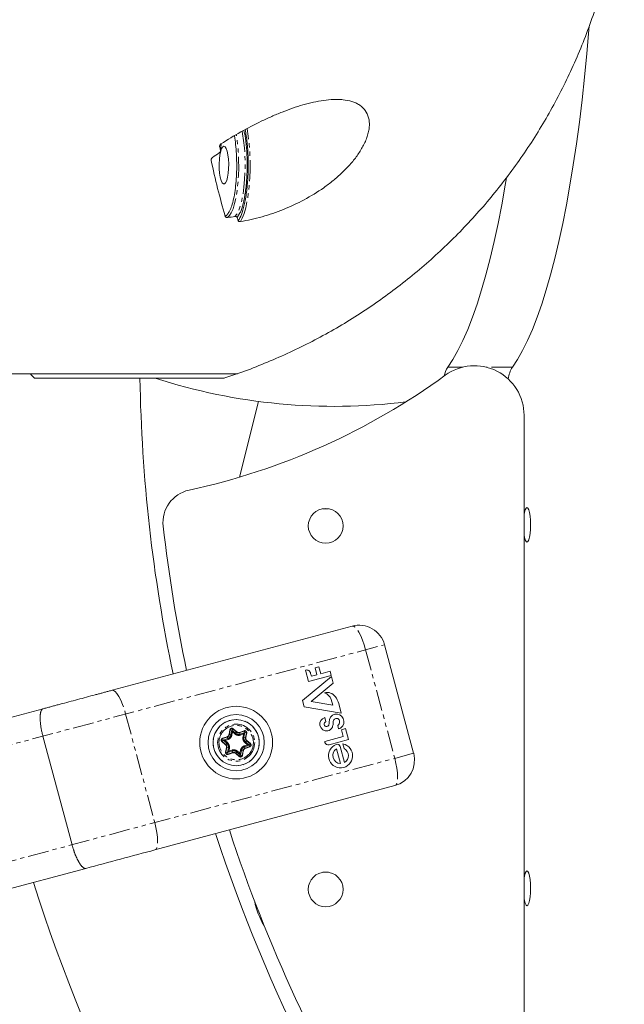
# Model space of a CAD drawing. Units: millimetres. Extents: x -3563 to 8824, y -5400 to 6479.
# Drawn here: x 1129 to 1312, y 2044 to 2342 of the extents above; entities that cross this region are included whole.
import ezdxf

# ---------------------------------------------------------------- set-up
doc = ezdxf.new("R2010")
doc.units = ezdxf.units.MM
doc.linetypes.add('PHANTOM', pattern=[12.7, 6.35, -1.27, 1.27, -1.27, 1.27, -1.27])

msp = doc.modelspace()

# ---------------------------------------------------------------- linework, layer by layer
at = {"color": 7, "linetype": 'Continuous', "lineweight": 15}
for p, q in [((1189.21, 2303.96), (1189.18, 2303.67)), ((1189.62, 2304.38), (1189.42, 2302.5)), ((1186.64, 2299.75), (1186.62, 2299.45)), ((1123.01, 2234.89), (1194.53, 2234.89)), ((1190.45, 2233.55), (1194.38, 2234.85)), ((1133.19, 2233.54), (1190.53, 2233.54)), ((1200.91, 2226.49), (1195.18, 2203.57)), ((1281.24, 2010.11), (1281.24, 2222.3)), ((1220.34, 2194.01), (1222.14, 2194.01)), ((1156.68, 2139.09), (1229.24, 2158.53)), ((1239.04, 2152.87), (1247.84, 2120.03)), ((1218.05, 2145.85), (1219.18, 2146.16)), ((1218.61, 2143.78), (1218.05, 2145.85)), ((1219.18, 2146.16), (1219.74, 2144.08)), ((1214.23, 2136.01), (1222.98, 2143.26)), ((1216.09, 2141.77), (1215.17, 2145.2)), ((1222.89, 2143.6), (1216.09, 2141.77)), ((1216.69, 2144.21), (1216.93, 2143.33)), ((1216.93, 2143.33), (1218.61, 2143.78)), ((1219.74, 2144.08), (1222.56, 2144.84)), ((1222.56, 2144.84), (1222.89, 2143.6)), ((1222.98, 2143.26), (1223.52, 2141.25)), ((1223.52, 2141.25), (1216.82, 2135.69)), ((1223.39, 2134.61), (1222.93, 2136.31)), ((1102.28, 2124.51), (1135.8, 2133.49)), ((1214.77, 2134.03), (1214.23, 2136.01)), ((1225.95, 2132.17), (1214.77, 2134.03)), ((1216.82, 2135.69), (1223.39, 2134.61)), ((1225.18, 2135.07), (1225.95, 2132.17)), ((1220.96, 2130.84), (1221.3, 2129.55)), ((1225.16, 2127.41), (1224.89, 2128.42)), ((1226, 2127.15), (1227.21, 2127.48)), ((1227.21, 2127.48), (1228.1, 2124.17)), ((1135.75, 2125.2), (1144.55, 2092.35)), ((1193.05, 2126.5), (1192.86, 2127.04)), ((1196.42, 2125.86), (1196.79, 2126.29)), ((1220.97, 2123.56), (1226.56, 2125.06)), ((1226.56, 2125.06), (1226, 2127.15)), ((1221.03, 2123.32), (1220.97, 2123.56)), ((1228.1, 2124.17), (1222.27, 2122.61)), ((1225.63, 2122.07), (1226.93, 2117.25)), ((1226.83, 2121.42), (1226.45, 2122.84)), ((1191.57, 2120.22), (1191.94, 2120.65)), ((1195.5, 2119.47), (1195.32, 2120.01)), ((1225.73, 2116.94), (1224.55, 2121.35)), ((1169.62, 2090.79), (1242.19, 2110.24)), ((1115.22, 2076.21), (1148.74, 2085.2)), ((1220.34, 2084.01), (1222.14, 2084.01))]:
    msp.add_line(p, q, dxfattribs=at)
at = {"color": 8, "linetype": 'PHANTOM', "lineweight": 0}
for p, q in [((1194.5, 2282.13), (1195.22, 2283.34)), ((1262.69, 2236.87), (1258.14, 2236.87)), ((1277.7, 2236.87), (1269.78, 2236.87)), ((1083.53, 2111.2), (1239.04, 2152.87)), ((1233.32, 2151.34), (1242.12, 2118.5)), ((1160.75, 2131.9), (1169.55, 2099.05)), ((1193.24, 2127.47), (1192.87, 2127.04)), ((1193.18, 2127.4), (1194.27, 2126.46)), ((1193.24, 2127.47), (1194.33, 2126.53)), ((1190.06, 2124.55), (1191.42, 2125.03)), ((1190.25, 2124.01), (1190.06, 2124.55)), ((1190.09, 2124.46), (1191.45, 2124.93)), ((1191.61, 2124.49), (1190.25, 2124.01)), ((1191.42, 2125.03), (1191.71, 2124.21)), ((1192.02, 2125.72), (1192.29, 2127.14)), ((1192.87, 2125.56), (1192.02, 2125.72)), ((1192.11, 2125.7), (1192.38, 2127.12)), ((1192.29, 2127.14), (1192.85, 2127.03)), ((1192.85, 2127.03), (1192.58, 2125.61)), ((1193.96, 2126.1), (1192.87, 2127.04)), ((1192.87, 2125.56), (1193.05, 2126.5)), ((1193.05, 2126.5), (1193.77, 2125.88)), ((1194.33, 2126.53), (1193.77, 2125.88)), ((1195.23, 2126.36), (1196.6, 2126.84)), ((1195.52, 2125.54), (1195.23, 2126.36)), ((1195.27, 2126.27), (1196.63, 2126.74)), ((1196.79, 2126.3), (1195.42, 2125.82)), ((1195.52, 2125.54), (1196.42, 2125.86)), ((1196.42, 2125.86), (1196.25, 2124.92)), ((1197.1, 2124.76), (1196.25, 2124.92)), ((1196.54, 2124.86), (1196.8, 2126.28)), ((1196.6, 2126.84), (1196.79, 2126.3)), ((1197.36, 2126.18), (1196.8, 2126.28)), ((1197.27, 2126.2), (1197, 2124.78)), ((1197.36, 2126.18), (1197.1, 2124.76)), ((1190.24, 2123.99), (1189.87, 2123.56)), ((1190.96, 2122.61), (1189.87, 2123.56)), ((1191.03, 2122.69), (1189.93, 2123.63)), ((1190.24, 2123.99), (1191.33, 2123.05)), ((1190.8, 2123.89), (1191.71, 2124.21)), ((1191.53, 2123.27), (1190.8, 2123.89)), ((1191.53, 2123.27), (1190.96, 2122.61)), ((1191, 2120.33), (1191.27, 2121.75)), ((1191.09, 2120.31), (1191.36, 2121.73)), ((1191.27, 2121.75), (1192.12, 2121.59)), ((1191.82, 2121.64), (1191.56, 2120.23)), ((1191.94, 2120.65), (1192.12, 2121.59)), ((1197.56, 2122.61), (1196.66, 2122.3)), ((1196.94, 2121.48), (1196.66, 2122.3)), ((1196.75, 2122.02), (1198.12, 2122.5)), ((1196.83, 2123.24), (1197.4, 2123.89)), ((1196.83, 2123.24), (1197.56, 2122.61)), ((1198.27, 2122.05), (1196.91, 2121.58)), ((1198.3, 2121.96), (1196.94, 2121.48)), ((1198.12, 2122.52), (1197.03, 2123.46)), ((1197.33, 2123.82), (1198.43, 2122.88)), ((1197.4, 2123.89), (1198.49, 2122.95)), ((1198.49, 2122.95), (1198.12, 2122.52)), ((1198.3, 2121.96), (1198.12, 2122.5)), ((1247.84, 2120.03), (1092.33, 2078.36)), ((1191.56, 2120.23), (1191, 2120.33)), ((1191.58, 2120.21), (1192.94, 2120.69)), ((1191.58, 2120.21), (1191.76, 2119.67)), ((1193.09, 2120.24), (1191.73, 2119.76)), ((1193.13, 2120.15), (1191.76, 2119.67)), ((1192.84, 2120.96), (1191.94, 2120.65)), ((1192.84, 2120.96), (1193.13, 2120.15)), ((1194.03, 2119.98), (1194.59, 2120.63)), ((1195.12, 2119.04), (1194.03, 2119.98)), ((1195.18, 2119.11), (1194.09, 2120.05)), ((1194.4, 2120.41), (1195.49, 2119.47)), ((1195.32, 2120.01), (1194.59, 2120.63)), ((1195.49, 2119.47), (1195.12, 2119.04)), ((1195.49, 2120.95), (1195.32, 2120.01)), ((1195.49, 2120.95), (1196.34, 2120.79)), ((1195.52, 2119.48), (1195.78, 2120.89)), ((1195.52, 2119.48), (1196.07, 2119.37)), ((1196.25, 2120.81), (1195.98, 2119.39)), ((1196.34, 2120.79), (1196.07, 2119.37))]:
    msp.add_line(p, q, dxfattribs=at)
at = {"color": 7, "linetype": 'Continuous', "lineweight": 15, "flags": 128}
for points in [[(1277.7, 2236.87), (1279.25, 2239.22), (1280.78, 2241.91), (1282.28, 2244.94), (1283.75, 2248.29), (1285.18, 2251.97), (1286.58, 2255.96), (1287.94, 2260.26), (1289.26, 2264.85), (1290.53, 2269.73), (1291.76, 2274.88), (1292.93, 2280.3), (1294.05, 2285.98), (1295.11, 2291.89), (1296.12, 2298.04), (1297.07, 2304.4), (1297.95, 2310.96), (1298.78, 2317.72), (1299.53, 2324.64), (1300.22, 2331.73), (1300.84, 2338.97), (1300.92, 2340.01)], [(1190.48, 2303.75), (1190.83, 2303.57), (1191.17, 2303.04), (1191.46, 2302.19), (1191.69, 2301.08), (1191.84, 2299.78), (1191.91, 2298.36), (1191.89, 2296.92), (1191.77, 2295.55), (1191.58, 2294.33), (1191.32, 2293.35), (1191, 2292.65), (1190.66, 2292.3), (1190.3, 2292.3), (1189.95, 2292.65), (1189.63, 2293.35), (1189.37, 2294.33), (1189.18, 2295.55), (1189.07, 2296.92), (1189.04, 2298.36), (1189.11, 2299.78), (1189.26, 2301.08), (1189.49, 2302.19), (1189.78, 2303.04), (1190.12, 2303.57), (1190.48, 2303.75)], [(1258.14, 2236.87), (1259.69, 2239.22), (1261.22, 2241.91), (1262.72, 2244.94), (1264.19, 2248.29), (1265.62, 2251.97), (1267.02, 2255.96), (1268.38, 2260.26), (1269.7, 2264.85), (1270.97, 2269.73), (1272.19, 2274.88), (1273.37, 2280.3), (1274.49, 2285.98), (1275.55, 2291.89), (1275.94, 2294.17)], [(1281.24, 2185.96), (1281.33, 2185.45), (1281.56, 2184.62), (1281.82, 2184.09), (1282.1, 2183.91), (1282.38, 2184.09), (1282.65, 2184.62), (1282.87, 2185.45), (1283.05, 2186.54), (1283.16, 2187.8), (1283.19, 2189.16), (1283.16, 2190.52), (1283.05, 2191.79), (1282.87, 2192.87), (1282.65, 2193.71), (1282.38, 2194.23), (1282.1, 2194.41), (1281.82, 2194.23), (1281.56, 2193.71), (1281.33, 2192.87), (1281.24, 2192.36)], [(1281.24, 2075.96), (1281.33, 2075.45), (1281.56, 2074.62), (1281.82, 2074.09), (1282.1, 2073.91), (1282.38, 2074.09), (1282.65, 2074.62), (1282.87, 2075.45), (1283.05, 2076.54), (1283.16, 2077.8), (1283.19, 2079.16), (1283.16, 2080.52), (1283.05, 2081.79), (1282.87, 2082.87), (1282.65, 2083.71), (1282.38, 2084.23), (1282.1, 2084.41), (1281.82, 2084.23), (1281.56, 2083.71), (1281.33, 2082.87), (1281.24, 2082.36)]]:
    msp.add_lwpolyline(points, dxfattribs=at)
at = {"color": 8, "linetype": 'PHANTOM', "lineweight": 0, "flags": 128}
for points in [[(1195.44, 2280.91), (1196.03, 2281.99), (1196.58, 2283.4), (1197.07, 2285.11), (1197.49, 2287.08), (1197.84, 2289.27), (1198.11, 2291.64), (1198.29, 2294.14), (1198.39, 2296.71), (1198.39, 2299.32), (1198.29, 2301.89), (1198.11, 2304.39), (1197.84, 2306.76), (1197.49, 2308.95), (1197.45, 2309.13)], [(1191.54, 2282.17), (1192.13, 2282.71), (1192.7, 2283.6), (1193.23, 2284.82), (1193.7, 2286.35), (1194.11, 2288.16), (1194.45, 2290.19), (1194.7, 2292.4), (1194.87, 2294.74), (1194.95, 2297.15), (1194.93, 2299.59), (1194.83, 2301.99), (1194.63, 2304.29), (1194.35, 2306.45), (1194.23, 2307.21)], [(1195.95, 2308.29), (1196.12, 2307.47), (1196.44, 2305.42), (1196.67, 2303.19), (1196.83, 2300.85), (1196.89, 2298.44), (1196.86, 2296.01), (1196.74, 2293.64), (1196.53, 2291.36), (1196.24, 2289.24), (1195.87, 2287.32), (1195.43, 2285.64), (1194.94, 2284.25), (1194.4, 2283.17), (1193.82, 2282.43)], [(1233.32, 2151.34), (1232.87, 2152.84), (1232.37, 2154.26), (1231.83, 2155.54), (1231.27, 2156.65), (1230.7, 2157.53), (1230.17, 2158.15), (1229.67, 2158.49), (1229.24, 2158.53)], [(1156.68, 2139.09), (1157.11, 2139.04), (1157.6, 2138.7), (1158.14, 2138.08), (1158.7, 2137.2), (1159.26, 2136.1), (1159.8, 2134.81), (1160.3, 2133.39), (1160.75, 2131.9)], [(1242.12, 2118.5), (1242.48, 2116.98), (1242.76, 2115.5), (1242.93, 2114.12), (1242.99, 2112.88), (1242.95, 2111.84), (1242.79, 2111.03), (1242.54, 2110.49), (1242.19, 2110.24)], [(1169.55, 2099.05), (1169.91, 2097.54), (1170.19, 2096.06), (1170.36, 2094.67), (1170.42, 2093.43), (1170.38, 2092.39), (1170.22, 2091.58), (1169.97, 2091.04), (1169.62, 2090.79)]]:
    msp.add_lwpolyline(points, dxfattribs=at)
at = {"color": 7, "linetype": 'Continuous', "lineweight": 15}
for centre, radius in [((1221.24, 2188.84), 5.25), ((1194.18, 2123.25), 11), ((1194.18, 2123.25), 8.5), ((1194.18, 2123.25), 6.98), ((1221.24, 2078.84), 5.25)]:
    msp.add_circle(centre, radius, dxfattribs=at)
at = {"color": 8, "linetype": 'PHANTOM', "lineweight": 0}
for radius in [6.98, 5.6]:
    msp.add_circle((1194.18, 2123.25), radius, dxfattribs=at)
at = {"color": 7, "linetype": 'Continuous', "lineweight": 15}
for centre, radius, start, end in [((1420.64, 2348.9), 239.18, 191.9322, 196.1008), ((1266.07, 2232.13), 9.25, 149.1105, 167.2541), ((1266.24, 2222.3), 15, 0, 126.1252), ((1286.68, 2231.62), 10.41, 149.6618, 170.5951), ((1636.53, 2241), 471.5, 180.9066, 191.8686), ((1223.72, 2400), 175, 252.0268, 277.1529), ((1136.53, 2400), 205, 282.2197, 306.1252), ((1182.04, 2189.87), 10, 102.2197, 186.4982), ((1635.61, 2241.53), 466.5, 186.4982, 191.928), ((1231.32, 2150.8), 8, 15, 105), ((1215.43, 2143.95), 1.28, 11.9629, 101.9629), ((1221.64, 2135.36), 3.08, 36.0522, 104.3836), ((1219.61, 2135), 3.57, 21.5355, 69.1526), ((1219.21, 2133.4), 6.2, 15.6419, 37.5051), ((1221.53, 2128.86), 2.06, 106.1404, 279.6735), ((1224.6, 2129.65), 2.3, 105, 184.3068), ((1224.52, 2129.67), 0.918, 355.4772, 135.9781), ((1224.42, 2129.57), 2.34, 308.2553, 98.6141), ((1221.52, 2128.83), 0.756, 106.5636, 276.0476), ((1221.53, 2128.75), 0.675, 276.0476, 338.7651), ((1221.58, 2128.6), 1.8, 279.6735, 338.9561), ((1220.08, 2129.31), 2.22, 338.7651, 4.3068), ((1219.6, 2129.36), 3.92, 338.9561, 354.1891), ((1224.64, 2129.48), 1.14, 133.263, 183.6704), ((1220.81, 2129.24), 2.7, 354.1891, 3.6704), ((1223.82, 2129.63), 1.62, 311.6298, 358.8543), ((1224.6, 2129.65), 2.3, 284.222, 303.5435), ((1222.01, 2123.58), 1.01, 195, 285), ((1225.73, 2119.26), 3.66, 110.4833, 78.5936), ((1224.76, 2121.84), 0.9, 15, 110.4833), ((1225.75, 2119.31), 2.37, 299.693, 62.8599), ((1225.75, 2119.31), 2.37, 120.5449, 269.4551), ((1240.12, 2117.96), 8, 285, 15), ((1636.53, 2241), 471.5, 197.9474, 216.2306), ((1635.61, 2241.53), 466.5, 198.072, 211.5322), ((1636.53, 2241), 528.5, 197.6293, 216.2306), ((1219.45, 2078.76), 20, 190.2799, 212.4447)]:
    msp.add_arc(centre, radius, start, end, dxfattribs=at)
at = {"color": 8, "linetype": 'PHANTOM', "lineweight": 0}
for centre, radius, start, end in [((1192.86, 2127.03), 0.485, 49.2776, 169.2776), ((1190.25, 2124), 0.485, 109.2776, 229.2776), ((1191.12, 2125.89), 1.01, 289.2776, 349.2776), ((1191.12, 2125.89), 1.49, 289.2776, 349.2776), ((1194.93, 2127.23), 1.49, 229.2776, 289.2776), ((1194.93, 2127.23), 1.01, 229.2776, 289.2776), ((1198, 2124.59), 1.49, 169.2776, 229.2776), ((1196.79, 2126.29), 0.485, 349.2776, 109.2776), ((1198, 2124.59), 1.01, 169.2776, 229.2776), ((1190.37, 2121.92), 1.01, 349.2776, 49.2776), ((1190.37, 2121.92), 1.49, 349.2776, 49.2776), ((1197.24, 2120.62), 1.49, 109.2776, 169.2776), ((1197.24, 2120.62), 1.01, 109.2776, 169.2776), ((1198.11, 2122.51), 0.485, 289.2776, 49.2776), ((1191.57, 2120.22), 0.485, 169.2776, 289.2776), ((1193.43, 2119.28), 1.49, 49.2776, 109.2776), ((1193.43, 2119.28), 1.01, 49.2776, 109.2776), ((1195.5, 2119.48), 0.485, 229.2776, 349.2776)]:
    msp.add_arc(centre, radius, start, end, dxfattribs=at)
at = {"color": 7, "linetype": 'Continuous', "lineweight": 15}
for points, knots in [([(1194.38, 2234.85), (1194.58, 2234.91), (1197.13, 2235.75), (1201.94, 2237.65), (1208.79, 2240.55), (1215.51, 2243.77), (1222.08, 2247.27), (1228.5, 2251.05), (1234.76, 2255.1), (1240.84, 2259.42), (1246.74, 2263.99), (1252.43, 2268.81), (1257.92, 2273.87), (1263.2, 2279.17), (1268.24, 2284.69), (1273.05, 2290.42), (1277.62, 2296.37), (1281.93, 2302.51), (1285.99, 2308.85), (1289.78, 2315.38), (1293.29, 2322.08), (1296.53, 2328.96), (1299.48, 2336.03), (1302.15, 2343.29), (1304.43, 2350.45), (1306.34, 2357.47), (1307.89, 2364.27), (1309.17, 2371.05), (1310.15, 2377.67), (1310.8, 2383.6), (1311.19, 2388.76), (1311.47, 2394.05), (1311.51, 2397.76), (1311.53, 2400)], [0, 0, 0, 0, 0.002825, 0.037296, 0.071774, 0.106258, 0.14075, 0.175251, 0.209762, 0.244286, 0.278823, 0.313376, 0.347949, 0.382545, 0.41717, 0.45183, 0.486533, 0.521291, 0.556118, 0.591037, 0.626076, 0.661278, 0.696705, 0.732454, 0.768679, 0.801129, 0.833462, 0.865535, 0.896981, 0.926504, 0.948419, 0.968882, 1, 1, 1, 1]), ([(1189.57, 2304.42), (1191.55, 2305.7), (1193.56, 2306.9), (1197.62, 2309.19), (1199.68, 2310.26), (1202.81, 2311.77), (1203.85, 2312.26), (1205.97, 2313.19), (1207.03, 2313.63), (1210.19, 2314.89), (1212.29, 2315.62), (1215.43, 2316.53), (1216.48, 2316.8), (1218.57, 2317.26), (1219.61, 2317.45), (1221.64, 2317.74), (1222.64, 2317.83), (1224.11, 2317.89), (1224.59, 2317.89), (1225.56, 2317.86), (1226.03, 2317.83), (1227.42, 2317.69), (1228.3, 2317.52), (1229.54, 2317.14), (1229.95, 2316.99), (1230.72, 2316.64), (1231.08, 2316.44), (1231.77, 2315.99), (1232.09, 2315.74), (1232.68, 2315.2), (1232.95, 2314.89), (1233.66, 2313.91), (1234.01, 2313.17), (1234.33, 2311.92), (1234.4, 2311.48), (1234.46, 2310.57), (1234.46, 2310.11), (1234.4, 2309.39), (1234.38, 2309.15), (1234.31, 2308.67), (1234.26, 2308.42), (1234.11, 2307.68), (1233.97, 2307.18), (1233.64, 2306.19), (1233.45, 2305.69), (1233.02, 2304.69), (1232.78, 2304.2), (1231.99, 2302.73), (1231.39, 2301.78), (1230.39, 2300.38), (1230.04, 2299.92), (1229.32, 2299.01), (1228.94, 2298.56), (1227.78, 2297.26), (1226.96, 2296.42), (1225.27, 2294.82), (1224.38, 2294.05), (1222.56, 2292.56), (1221.61, 2291.85), (1218.74, 2289.82), (1216.76, 2288.62), (1212.69, 2286.43), (1210.6, 2285.46), (1207.4, 2284.17), (1206.32, 2283.77), (1204.17, 2283.04), (1203.09, 2282.7), (1199.83, 2281.77), (1197.64, 2281.28), (1195.44, 2280.91)], [0, 0, 0, 0, 0.0625, 0.0625, 0.125, 0.125, 0.15625, 0.15625, 0.1875, 0.1875, 0.25, 0.25, 0.28125, 0.28125, 0.3125, 0.3125, 0.34375, 0.34375, 0.359375, 0.359375, 0.375, 0.375, 0.40625, 0.40625, 0.421875, 0.421875, 0.4375, 0.4375, 0.453125, 0.453125, 0.46875, 0.46875, 0.5, 0.5, 0.515625, 0.515625, 0.53125, 0.53125, 0.539063, 0.539063, 0.546875, 0.546875, 0.5625, 0.5625, 0.578125, 0.578125, 0.59375, 0.59375, 0.625, 0.625, 0.640625, 0.640625, 0.65625, 0.65625, 0.6875, 0.6875, 0.71875, 0.71875, 0.75, 0.75, 0.8125, 0.8125, 0.875, 0.875, 0.90625, 0.90625, 0.9375, 0.9375, 1, 1, 1, 1]), ([(1191.59, 2283.19), (1191.8, 2283.47), (1192.24, 2284.07), (1192.85, 2285.66), (1193.42, 2287.77), (1193.86, 2290.29), (1194.17, 2293.06), (1194.33, 2295.9), (1194.36, 2298.73), (1194.26, 2301.53), (1194.04, 2304.3), (1193.78, 2305.99), (1193.65, 2306.84)], [0, 0, 0, 0, 0.088286, 0.192175, 0.298126, 0.404078, 0.507967, 0.60796, 0.702626, 0.797292, 0.897285, 1, 1, 1, 1]), ([(1194.8, 2281.17), (1195.13, 2281.73), (1195.82, 2282.87), (1196.68, 2285.87), (1197.36, 2289.67), (1197.75, 2294.01), (1197.86, 2298.47), (1197.69, 2302.83), (1197.35, 2306.37), (1196.99, 2308.13), (1196.86, 2308.74)], [0, 0, 0, 0, 0.128241, 0.263675, 0.402215, 0.539185, 0.67021, 0.796477, 0.929916, 1, 1, 1, 1]), ([(1195.22, 2283.34), (1195.29, 2283.46), (1195.71, 2284.12), (1196.34, 2286.32), (1197.02, 2289.81), (1197.42, 2293.91), (1197.54, 2298.14), (1197.4, 2302.29), (1197.06, 2305.89), (1196.67, 2307.76), (1196.51, 2308.53)], [0, 0, 0, 0, 0.033645, 0.179904, 0.329693, 0.477696, 0.618962, 0.754853, 0.89885, 1, 1, 1, 1]), ([(1189.18, 2303.67), (1189.15, 2303.8), (1189.19, 2303.94), (1189.29, 2304.14), (1189.34, 2304.2), (1189.44, 2304.32), (1189.5, 2304.37), (1189.57, 2304.42)], [0, 0, 0, 0, 0.5, 0.5, 0.75, 0.75, 1, 1, 1, 1]), ([(1186.62, 2299.45), (1186.61, 2299.52), (1186.61, 2299.6), (1186.63, 2299.75), (1186.65, 2299.83), (1186.71, 2299.99), (1186.76, 2300.06), (1186.86, 2300.2), (1186.93, 2300.27), (1187.01, 2300.33)], [0, 0, 0, 0, 0.25, 0.25, 0.5, 0.5, 0.75, 0.75, 1, 1, 1, 1]), ([(1189.42, 2302.5), (1189.45, 2302.37), (1189.41, 2302.22), (1189.3, 2302), (1189.26, 2301.93), (1189.15, 2301.81), (1189.08, 2301.75), (1189.01, 2301.7)], [0, 0, 0, 0, 0.5, 0.5, 0.75, 0.75, 1, 1, 1, 1]), ([(1191.54, 2282.17), (1191.45, 2282.16), (1191.37, 2282.17), (1191.21, 2282.21), (1191.15, 2282.23), (1191.02, 2282.31), (1190.97, 2282.35), (1190.89, 2282.45), (1190.86, 2282.51), (1190.84, 2282.57)], [0, 0, 0, 0, 0.25, 0.25, 0.5, 0.5, 0.75, 0.75, 1, 1, 1, 1]), ([(1193.82, 2282.43), (1193.9, 2282.45), (1193.98, 2282.44), (1194.13, 2282.42), (1194.19, 2282.4), (1194.32, 2282.35), (1194.37, 2282.31), (1194.45, 2282.23), (1194.49, 2282.18), (1194.5, 2282.13)], [0, 0, 0, 0, 0.25, 0.25, 0.5, 0.5, 0.75, 0.75, 1, 1, 1, 1]), ([(1195.44, 2280.91), (1195.29, 2280.88), (1195.15, 2280.9), (1194.97, 2280.97), (1194.92, 2281), (1194.84, 2281.07), (1194.81, 2281.12), (1194.8, 2281.17)], [0, 0, 0, 0, 0.5, 0.5, 0.75, 0.75, 1, 1, 1, 1]), ([(1135.8, 2133.49), (1135.99, 2133.54), (1136.37, 2133.64), (1136.93, 2133.8), (1137.5, 2133.95), (1138.07, 2134.1), (1138.65, 2134.26), (1139.22, 2134.41), (1139.8, 2134.56), (1140.37, 2134.72), (1141.64, 2135.06), (1143.59, 2135.58), (1146.24, 2136.29), (1148.89, 2137), (1151, 2137.57), (1152.57, 2137.99), (1153.6, 2138.26), (1154.63, 2138.54), (1155.66, 2138.81), (1156.34, 2139), (1156.68, 2139.09)], [0, 0, 0, 0, 0.0276865, 0.0553536, 0.083007, 0.1106523, 0.1382954, 0.1659419, 0.1935977, 0.2212685, 0.2489599, 0.3744688, 0.5000024, 0.6255113, 0.7510449, 0.8008654, 0.8506377, 0.9003953, 0.9501716, 1, 1, 1, 1]), ([(1135.8, 2133.49), (1135.77, 2133.49), (1135.72, 2133.47), (1135.65, 2133.43), (1135.58, 2133.39), (1135.52, 2133.33), (1135.45, 2133.27), (1135.4, 2133.2), (1135.34, 2133.12), (1135.29, 2133.03), (1135.24, 2132.93), (1135.2, 2132.83), (1135.16, 2132.72), (1135.12, 2132.6), (1135.08, 2132.48), (1135.05, 2132.35), (1135.02, 2132.22), (1135, 2132.08), (1134.98, 2131.94), (1134.96, 2131.79), (1134.94, 2131.64), (1134.93, 2131.48), (1134.92, 2131.32), (1134.91, 2131.16), (1134.91, 2130.99), (1134.9, 2130.74), (1134.91, 2130.39), (1134.93, 2129.93), (1134.96, 2129.45), (1135.01, 2128.95), (1135.08, 2128.43), (1135.16, 2127.91), (1135.25, 2127.37), (1135.36, 2126.83), (1135.47, 2126.29), (1135.6, 2125.74), (1135.7, 2125.38), (1135.75, 2125.2)], [0, 0, 0, 0, 0.023319, 0.046423, 0.069312, 0.091986, 0.114445, 0.136688, 0.158717, 0.180531, 0.202129, 0.223512, 0.24468, 0.265634, 0.286372, 0.306894, 0.327202, 0.347295, 0.367172, 0.386835, 0.406282, 0.425514, 0.444531, 0.463333, 0.48192, 0.500292, 0.54644, 0.592443, 0.638303, 0.684019, 0.729591, 0.775018, 0.820302, 0.865442, 0.910439, 0.955291, 1, 1, 1, 1]), ([(1192.86, 2127.04), (1192.86, 2127.04), (1192.86, 2127.04), (1192.85, 2127.04), (1192.85, 2127.04), (1192.85, 2127.04), (1192.85, 2127.03), (1192.85, 2127.03), (1192.85, 2127.03), (1192.85, 2127.03)], [0, 0, 0, 0, 0.00001190566, 0.00001190566, 0.00001190566, 0.00004251273, 0.00004251273, 0.00004251273, 0.00004597692, 0.00004597692, 0.00004597692, 0.00004597692]), ([(1192.86, 2127.04), (1192.86, 2127.04), (1192.86, 2127.04), (1192.86, 2127.04), (1192.86, 2127.04), (1192.87, 2127.04), (1192.87, 2127.04), (1192.87, 2127.04), (1192.87, 2127.04), (1192.87, 2127.04)], [0, 0, 0, 0, 0.00001190566, 0.00001190566, 0.00001190566, 0.00004251274, 0.00004251274, 0.00004251274, 0.00004597692, 0.00004597692, 0.00004597692, 0.00004597692]), ([(1196.79, 2126.29), (1196.79, 2126.29), (1196.79, 2126.29), (1196.79, 2126.29), (1196.79, 2126.3), (1196.79, 2126.3), (1196.79, 2126.3), (1196.79, 2126.3), (1196.79, 2126.3), (1196.79, 2126.3)], [0, 0, 0, 0, 0.00001190566, 0.00001190566, 0.00001190566, 0.00004251273, 0.00004251273, 0.00004251273, 0.00004597692, 0.00004597692, 0.00004597692, 0.00004597692]), ([(1196.79, 2126.29), (1196.8, 2126.29), (1196.8, 2126.29), (1196.8, 2126.29), (1196.8, 2126.29), (1196.8, 2126.29), (1196.8, 2126.28), (1196.8, 2126.28), (1196.8, 2126.28), (1196.8, 2126.28)], [0, 0, 0, 0, 0.00001190566, 0.00001190566, 0.00001190566, 0.00004251274, 0.00004251274, 0.00004251274, 0.00004597692, 0.00004597692, 0.00004597692, 0.00004597692]), ([(1190.24, 2123.99), (1190.24, 2123.99), (1190.25, 2123.99), (1190.27, 2123.99), (1190.29, 2123.98), (1190.31, 2123.98), (1190.32, 2123.98), (1190.36, 2123.97), (1190.4, 2123.97), (1190.49, 2123.95), (1190.55, 2123.94), (1190.65, 2123.92), (1190.68, 2123.92), (1190.74, 2123.91), (1190.77, 2123.9), (1190.8, 2123.89)], [0, 0, 0, 0, 0.090389, 0.090389, 0.180778, 0.180778, 0.240854, 0.240854, 0.421082, 0.421082, 0.707021, 0.707021, 0.85351, 0.85351, 1, 1, 1, 1]), ([(1190.8, 2123.89), (1190.77, 2123.9), (1190.74, 2123.91), (1190.68, 2123.92), (1190.65, 2123.92), (1190.55, 2123.94), (1190.49, 2123.95), (1190.4, 2123.97), (1190.37, 2123.98), (1190.32, 2123.99), (1190.31, 2123.99), (1190.29, 2124), (1190.28, 2124), (1190.26, 2124.01), (1190.25, 2124.01), (1190.25, 2124.01)], [0, 0, 0, 0, 0.14649, 0.14649, 0.292979, 0.292979, 0.578918, 0.578918, 0.759146, 0.759146, 0.819222, 0.819222, 0.909611, 0.909611, 1, 1, 1, 1]), ([(1198.12, 2122.52), (1198.12, 2122.52), (1198.11, 2122.52), (1198.09, 2122.52), (1198.07, 2122.52), (1198.02, 2122.53), (1197.97, 2122.54), (1197.87, 2122.56), (1197.81, 2122.57), (1197.72, 2122.59), (1197.68, 2122.59), (1197.62, 2122.6), (1197.59, 2122.61), (1197.56, 2122.61)], [0, 0, 0, 0, 0.090389, 0.090389, 0.180778, 0.180778, 0.421082, 0.421082, 0.707021, 0.707021, 0.85351, 0.85351, 1, 1, 1, 1]), ([(1191.57, 2120.22), (1191.57, 2120.22), (1191.56, 2120.22), (1191.56, 2120.22), (1191.56, 2120.22), (1191.56, 2120.22), (1191.56, 2120.22), (1191.56, 2120.22), (1191.56, 2120.23), (1191.56, 2120.23)], [0, 0, 0, 0, 0.00001190566, 0.00001190566, 0.00001190566, 0.00004251272, 0.00004251272, 0.00004251272, 0.00004597691, 0.00004597691, 0.00004597691, 0.00004597691]), ([(1191.57, 2120.22), (1191.57, 2120.21), (1191.57, 2120.21), (1191.57, 2120.21), (1191.57, 2120.21), (1191.57, 2120.21), (1191.57, 2120.21), (1191.58, 2120.21), (1191.58, 2120.21), (1191.58, 2120.21)], [0.00008673891, 0.00008673891, 0.00008673891, 0.00008673891, 0.0001113894, 0.0001113894, 0.0001113894, 0.00012937088, 0.00012937088, 0.00012937088, 0.00013283507, 0.00013283507, 0.00013283507, 0.00013283507]), ([(1195.5, 2119.47), (1195.5, 2119.47), (1195.5, 2119.47), (1195.5, 2119.47), (1195.5, 2119.47), (1195.5, 2119.47), (1195.49, 2119.47), (1195.49, 2119.47), (1195.49, 2119.47), (1195.49, 2119.47)], [0.00000000001, 0.00000000001, 0.00000000001, 0.00000000001, 0.00001190566, 0.00001190566, 0.00001190566, 0.00004251272, 0.00004251272, 0.00004251272, 0.00004597691, 0.00004597691, 0.00004597691, 0.00004597691]), ([(1195.5, 2119.47), (1195.5, 2119.47), (1195.51, 2119.47), (1195.51, 2119.47), (1195.51, 2119.47), (1195.51, 2119.47), (1195.51, 2119.48), (1195.52, 2119.48), (1195.52, 2119.48), (1195.52, 2119.48)], [0, 0, 0, 0, 0.00001190566, 0.00001190566, 0.00001190566, 0.00004251273, 0.00004251273, 0.00004251273, 0.00004597692, 0.00004597692, 0.00004597692, 0.00004597692]), ([(1144.55, 2092.35), (1144.57, 2092.26), (1144.62, 2092.07), (1144.7, 2091.79), (1144.79, 2091.51), (1144.87, 2091.23), (1144.96, 2090.95), (1145.05, 2090.67), (1145.15, 2090.4), (1145.24, 2090.13), (1145.34, 2089.86), (1145.44, 2089.6), (1145.54, 2089.34), (1145.64, 2089.08), (1145.75, 2088.83), (1145.86, 2088.59), (1145.96, 2088.35), (1146.07, 2088.12), (1146.18, 2087.89), (1146.3, 2087.67), (1146.41, 2087.46), (1146.52, 2087.25), (1146.65, 2087.03), (1146.79, 2086.79), (1146.95, 2086.54), (1147.12, 2086.31), (1147.29, 2086.09), (1147.45, 2085.89), (1147.62, 2085.71), (1147.79, 2085.55), (1147.96, 2085.41), (1148.12, 2085.31), (1148.28, 2085.23), (1148.44, 2085.18), (1148.6, 2085.17), (1148.69, 2085.19), (1148.74, 2085.2)], [0, 0, 0, 0, 0.023405, 0.04685, 0.070334, 0.093857, 0.11742, 0.141023, 0.164665, 0.188346, 0.212067, 0.235828, 0.259628, 0.283468, 0.307347, 0.331266, 0.355224, 0.379222, 0.40326, 0.427337, 0.451454, 0.47561, 0.499806, 0.533885, 0.568696, 0.604241, 0.640519, 0.677529, 0.715273, 0.753749, 0.792959, 0.832901, 0.873577, 0.914985, 0.957126, 1, 1, 1, 1])]:
    msp.add_open_spline(points, degree=3, knots=knots, dxfattribs=at)
for points in [[(1189.42, 2302.5), (1189.38, 2302.7), (1189.3, 2303.09), (1189.22, 2303.48), (1189.18, 2303.67)], [(1187.01, 2300.33), (1187.67, 2300.79), (1188.33, 2301.25), (1189.01, 2301.7)], [(1193.82, 2282.43), (1193.06, 2282.33), (1192.3, 2282.24), (1191.54, 2282.17)], [(1194.8, 2281.17), (1194.75, 2281.33), (1194.65, 2281.65), (1194.55, 2281.97), (1194.5, 2282.13)], [(1131.96, 2234.89), (1132.31, 2234.42), (1132.72, 2233.97), (1133.19, 2233.54)], [(1224, 2131.87), (1224.02, 2131.88), (1224.04, 2131.88), (1224.07, 2131.89)], [(1169.62, 2090.79), (1162.78, 2088.96), (1155.58, 2087.03), (1148.74, 2085.2)]]:
    msp.add_open_spline(points, degree=3, dxfattribs=at)
at = {"color": 8, "linetype": 'PHANTOM', "lineweight": 0}
for points, knots in [([(1190.84, 2282.57), (1191.07, 2282.66), (1191.33, 2282.77), (1191.57, 2283.15), (1191.59, 2283.19)], [0, 0, 0, 0, 0.889945, 1, 1, 1, 1]), ([(1189.07, 2124.22), (1189.33, 2125.58), (1190.11, 2126.77), (1192.39, 2128.33), (1193.79, 2128.62), (1196.5, 2128.11), (1197.7, 2127.32), (1199.25, 2125.04), (1199.55, 2123.64), (1199.29, 2122.29)], [0, 0, 0, 0, 0.25, 0.25, 0.5, 0.5, 0.75, 0.75, 1, 1, 1, 1]), ([(1192.29, 2127.14), (1192.29, 2127.16), (1192.3, 2127.21), (1192.33, 2127.28), (1192.37, 2127.35), (1192.43, 2127.43), (1192.53, 2127.52), (1192.66, 2127.59), (1192.82, 2127.62), (1192.97, 2127.61), (1193.12, 2127.56), (1193.2, 2127.5), (1193.24, 2127.47)], [0, 0, 0, 0, 0.063067, 0.125091, 0.18717, 0.250396, 0.375112, 0.500261, 0.624978, 0.750127, 0.874956, 1, 1, 1, 1]), ([(1189.68, 2124.11), (1189.68, 2124.13), (1189.69, 2124.18), (1189.72, 2124.25), (1189.76, 2124.32), (1189.82, 2124.4), (1189.92, 2124.49), (1190.01, 2124.53), (1190.06, 2124.55)], [0, 0, 0, 0, 0.125646, 0.249491, 0.373716, 0.50048, 0.749495, 1, 1, 1, 1]), ([(1191.42, 2125.03), (1191.45, 2125.04), (1191.51, 2125.06), (1191.59, 2125.11), (1191.67, 2125.16), (1191.75, 2125.22), (1191.83, 2125.31), (1191.91, 2125.42), (1191.98, 2125.56), (1192.01, 2125.67), (1192.02, 2125.72)], [0, 0, 0, 0, 0.101071, 0.200508, 0.299423, 0.398948, 0.500192, 0.667546, 0.832405, 1, 1, 1, 1]), ([(1194.33, 2126.53), (1194.36, 2126.51), (1194.41, 2126.47), (1194.49, 2126.42), (1194.58, 2126.38), (1194.67, 2126.35), (1194.78, 2126.32), (1194.92, 2126.3), (1195.08, 2126.31), (1195.18, 2126.35), (1195.23, 2126.36)], [0, 0, 0, 0, 0.101071, 0.200508, 0.299423, 0.398948, 0.500192, 0.667546, 0.832405, 1, 1, 1, 1]), ([(1196.6, 2126.84), (1196.62, 2126.84), (1196.67, 2126.86), (1196.75, 2126.87), (1196.82, 2126.87), (1196.92, 2126.86), (1197.05, 2126.82), (1197.17, 2126.73), (1197.28, 2126.62), (1197.35, 2126.48), (1197.38, 2126.33), (1197.37, 2126.23), (1197.36, 2126.18)], [0, 0, 0, 0, 0.063067, 0.125091, 0.18717, 0.250396, 0.375112, 0.500261, 0.624978, 0.750127, 0.874956, 1, 1, 1, 1]), ([(1197.1, 2124.76), (1197.09, 2124.73), (1197.08, 2124.66), (1197.08, 2124.57), (1197.08, 2124.47), (1197.1, 2124.38), (1197.13, 2124.27), (1197.19, 2124.14), (1197.28, 2124), (1197.36, 2123.93), (1197.4, 2123.89)], [0, 0, 0, 0, 0.101071, 0.200508, 0.299423, 0.398948, 0.500192, 0.667546, 0.832405, 1, 1, 1, 1]), ([(1199.29, 2122.29), (1199.03, 2120.93), (1198.25, 2119.73), (1195.97, 2118.18), (1194.57, 2117.89), (1191.86, 2118.4), (1190.66, 2119.19), (1189.11, 2121.47), (1188.81, 2122.87), (1189.07, 2124.22)], [0, 0, 0, 0, 0.25, 0.25, 0.5, 0.5, 0.75, 0.75, 1, 1, 1, 1]), ([(1189.87, 2123.56), (1189.85, 2123.57), (1189.81, 2123.61), (1189.77, 2123.67), (1189.73, 2123.73), (1189.69, 2123.83), (1189.66, 2123.95), (1189.67, 2124.06), (1189.68, 2124.11)], [0, 0, 0, 0, 0.125646, 0.249491, 0.373716, 0.50048, 0.749495, 1, 1, 1, 1]), ([(1190.25, 2124.01), (1190.24, 2124.01), (1190.24, 2124.01), (1190.24, 2124.01), (1190.24, 2124.01), (1190.24, 2124.01), (1190.24, 2124), (1190.24, 2124)], [0.5, 0.5, 0.5, 0.5, 0.5625, 0.5625, 0.75, 0.75, 1, 1, 1, 1]), ([(1190.24, 2124), (1190.24, 2124), (1190.24, 2124), (1190.24, 2123.99), (1190.24, 2123.99), (1190.24, 2123.99), (1190.24, 2123.99), (1190.24, 2123.99)], [0, 0, 0, 0, 0.25, 0.25, 0.4375, 0.4375, 0.5, 0.5, 0.5, 0.5]), ([(1191.27, 2121.75), (1191.27, 2121.78), (1191.28, 2121.84), (1191.28, 2121.94), (1191.28, 2122.04), (1191.26, 2122.13), (1191.23, 2122.24), (1191.17, 2122.37), (1191.08, 2122.5), (1191, 2122.58), (1190.96, 2122.61)], [0, 0, 0, 0, 0.1010712, 0.200508, 0.2994235, 0.3989481, 0.5001919, 0.667546, 0.832405, 1, 1, 1, 1]), ([(1196.66, 2122.3), (1196.62, 2122.29), (1196.55, 2122.26), (1196.44, 2122.21), (1196.34, 2122.16), (1196.21, 2122.07), (1196.06, 2121.95), (1195.89, 2121.78), (1195.75, 2121.59), (1195.63, 2121.39), (1195.54, 2121.17), (1195.51, 2121.02), (1195.49, 2120.95)], [0, 0, 0, 0, 0.061512, 0.122804, 0.184129, 0.245743, 0.372766, 0.500062, 0.627086, 0.754382, 0.877123, 1, 1, 1, 1]), ([(1196.94, 2121.48), (1196.91, 2121.47), (1196.85, 2121.45), (1196.77, 2121.4), (1196.69, 2121.35), (1196.61, 2121.29), (1196.53, 2121.2), (1196.45, 2121.09), (1196.38, 2120.94), (1196.36, 2120.84), (1196.34, 2120.79)], [0, 0, 0, 0, 0.101071, 0.200508, 0.299423, 0.398948, 0.500192, 0.667546, 0.832405, 1, 1, 1, 1]), ([(1197.56, 2122.61), (1197.59, 2122.61), (1197.62, 2122.6), (1197.68, 2122.59), (1197.72, 2122.58), (1197.81, 2122.57), (1197.87, 2122.55), (1197.97, 2122.53), (1198.02, 2122.52), (1198.07, 2122.51), (1198.08, 2122.51), (1198.11, 2122.5), (1198.11, 2122.5), (1198.12, 2122.5)], [0, 0, 0, 0, 0.14649, 0.14649, 0.292979, 0.292979, 0.578918, 0.578918, 0.819222, 0.819222, 0.909611, 0.909611, 1, 1, 1, 1]), ([(1198.12, 2122.5), (1198.12, 2122.5), (1198.12, 2122.5), (1198.12, 2122.5), (1198.12, 2122.5), (1198.12, 2122.5), (1198.12, 2122.51), (1198.12, 2122.51), (1198.12, 2122.51), (1198.12, 2122.52), (1198.12, 2122.52), (1198.12, 2122.52), (1198.12, 2122.52), (1198.12, 2122.52)], [0.0000002, 0.0000002, 0.0000002, 0.0000002, 0.0625, 0.0625, 0.25, 0.25, 0.5, 0.5, 0.75, 0.75, 0.9375, 0.9375, 1, 1, 1, 1]), ([(1198.49, 2122.95), (1198.51, 2122.94), (1198.55, 2122.9), (1198.59, 2122.84), (1198.63, 2122.77), (1198.67, 2122.68), (1198.7, 2122.55), (1198.69, 2122.4), (1198.64, 2122.25), (1198.56, 2122.13), (1198.44, 2122.02), (1198.35, 2121.98), (1198.3, 2121.96)], [0, 0, 0, 0, 0.063067, 0.125091, 0.18717, 0.250396, 0.375112, 0.500261, 0.624978, 0.750127, 0.874956, 1, 1, 1, 1]), ([(1191.76, 2119.67), (1191.74, 2119.66), (1191.69, 2119.65), (1191.61, 2119.64), (1191.54, 2119.64), (1191.44, 2119.65), (1191.31, 2119.69), (1191.19, 2119.78), (1191.08, 2119.89), (1191.01, 2120.03), (1190.98, 2120.18), (1190.99, 2120.28), (1191, 2120.33)], [0, 0, 0, 0, 0.063067, 0.125091, 0.18717, 0.250396, 0.375112, 0.500261, 0.624978, 0.750127, 0.874956, 1, 1, 1, 1]), ([(1194.03, 2119.98), (1194, 2120), (1193.95, 2120.04), (1193.87, 2120.09), (1193.78, 2120.13), (1193.69, 2120.16), (1193.58, 2120.19), (1193.44, 2120.2), (1193.28, 2120.19), (1193.18, 2120.16), (1193.13, 2120.15)], [0, 0, 0, 0, 0.1010712, 0.200508, 0.2994235, 0.3989481, 0.5001919, 0.667546, 0.832405, 1, 1, 1, 1]), ([(1196.07, 2119.37), (1196.07, 2119.34), (1196.06, 2119.3), (1196.03, 2119.22), (1195.99, 2119.16), (1195.93, 2119.08), (1195.83, 2118.99), (1195.7, 2118.92), (1195.55, 2118.89), (1195.39, 2118.9), (1195.24, 2118.94), (1195.16, 2119.01), (1195.12, 2119.04)], [0, 0, 0, 0, 0.063067, 0.125091, 0.18717, 0.250396, 0.375112, 0.500261, 0.624978, 0.750127, 0.874956, 1, 1, 1, 1])]:
    msp.add_open_spline(points, degree=3, knots=knots, dxfattribs=at)
for points in [[(1191.71, 2124.21), (1192.31, 2124.42), (1192.75, 2124.93), (1192.87, 2125.56)], [(1193.77, 2125.88), (1194.25, 2125.46), (1194.92, 2125.33), (1195.52, 2125.54)], [(1196.25, 2124.92), (1196.13, 2124.29), (1196.35, 2123.65), (1196.83, 2123.24)], [(1192.12, 2121.59), (1192.23, 2122.21), (1192.01, 2122.85), (1191.53, 2123.27)], [(1194.59, 2120.63), (1194.11, 2121.05), (1193.44, 2121.17), (1192.84, 2120.96)]]:
    msp.add_open_spline(points, degree=3, dxfattribs=at)

doc.saveas('drawing.dxf')
